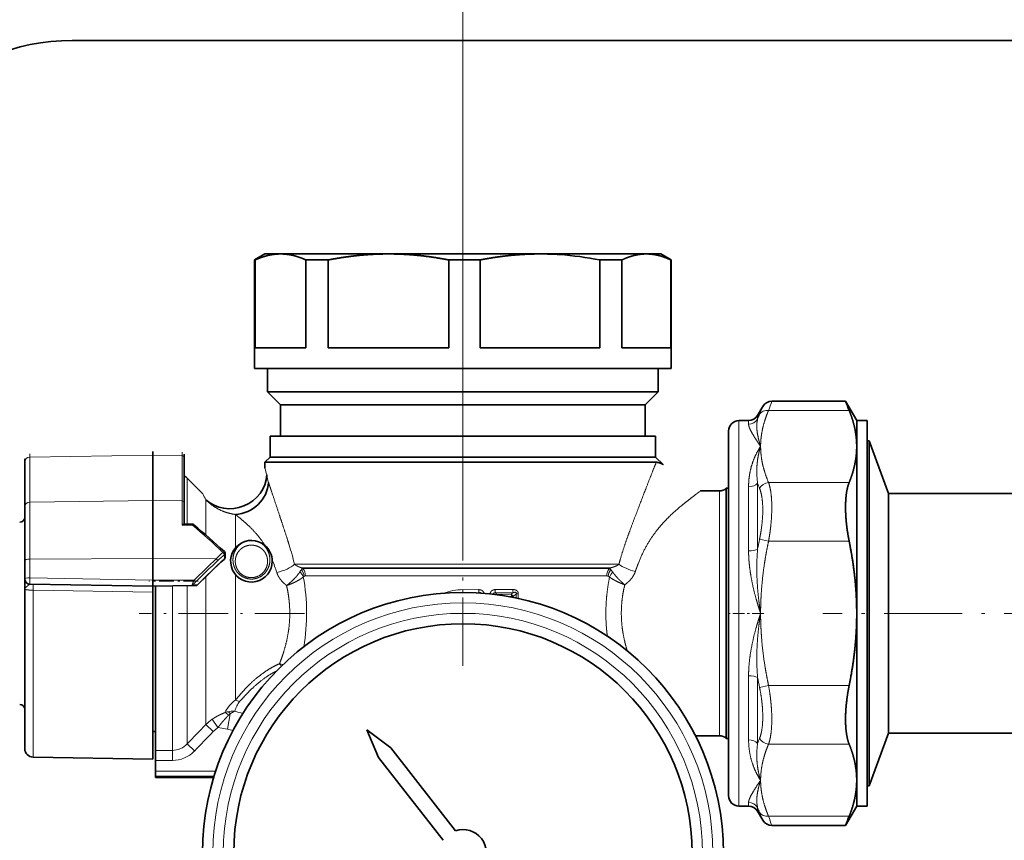
# Model space of a CAD drawing. Extents: x 0 to 422, y 0 to 297.
# Drawn here: x 69 to 116, y 218 to 258 of the extents above; entities that cross this region are included whole.
import ezdxf
from ezdxf.enums import TextEntityAlignment as Align

# ---------------------------------------------------------------- set-up
doc = ezdxf.new("R2010")
doc.units = 0
doc.linetypes.add('DASHDOT', pattern=[18.5, 12, -3, 0.5, -3])
doc.layers.get('0').update_dxf_attribs({"lineweight": 13})
doc.styles.get("Standard").update_dxf_attribs({"font": 'isocp.shx'})
doc.dimstyles.get("Standard").update_dxf_attribs({"dimtxt": 2.5, "dimasz": 2.5, "dimexe": 1.25, "dimexo": 0.625, "dimtad": 1, "dimcen": 2.5, "dimadec": 0, "dimazin": 0, "dimtfac": 1, "dimtmove": 0, "dimatfit": 0, "dimfxl": 1, "dimarcsym": 0})

# ---------------------------------------------------------------- blocks, each defined once
blk = doc.blocks.new('*D37')
at = {"color": 7, "lineweight": 13}
for p, q in [((90.459451, 237.793926), (90.459451, 263.670071)), ((152.959451, 234.133404), (152.959451, 263.670071)), ((92.949938, 262.670071), (150.468965, 262.670071))]:
    blk.add_line(p, q, dxfattribs=at)
for points in [[(92.949938, 262.887959), (90.459451, 262.670071), (92.949938, 262.452183)], [(150.468965, 262.452183), (152.959451, 262.670071), (150.468965, 262.887959)]]:
    blk.add_lwpolyline(points, close=True, dxfattribs=at)
for points in [[(92.949938, 262.887959), (90.459451, 262.670071), (92.949938, 262.887959), (92.949938, 262.452183)], [(150.468965, 262.452183), (152.959451, 262.670071), (150.468965, 262.452183), (150.468965, 262.887959)]]:
    blk.add_solid(points, dxfattribs=at)
at = {"color": 7, "lineweight": 13, "width": 0.6}
blk.add_text('125', height=3, dxfattribs=at).set_placement((119.217376, 263.670071), (124.201528, 263.670071), align=Align.FIT)
blk = doc.blocks.new('*D39')
at = {"color": 7, "lineweight": 13}
for p, q in [((43.460382, 178.758339), (43.460382, 263.670071)), ((90.459451, 234.133404), (90.459451, 263.670071)), ((45.950868, 262.670071), (87.968964, 262.670071))]:
    blk.add_line(p, q, dxfattribs=at)
for points in [[(45.950868, 262.887959), (43.460382, 262.670071), (45.950868, 262.452183)], [(87.968964, 262.452183), (90.459451, 262.670071), (87.968964, 262.887959)]]:
    blk.add_lwpolyline(points, close=True, dxfattribs=at)
for points in [[(45.950868, 262.887959), (43.460382, 262.670071), (45.950868, 262.887959), (45.950868, 262.452183)], [(87.968964, 262.452183), (90.459451, 262.670071), (87.968964, 262.452183), (87.968964, 262.887959)]]:
    blk.add_solid(points, dxfattribs=at)
at = {"color": 7, "lineweight": 13, "width": 0.6}
blk.add_text('94', height=3, dxfattribs=at).set_placement((65.323534, 263.670071), (68.5963, 263.670071), align=Align.FIT)
blk = doc.blocks.new('BLOCK38')
at = {"color": 7, "lineweight": 35}
for p, q in [((-37.838, 229.958), (162.162, 229.958)), ((-19.338, 209.458), (-20.338, 208.881)), ((-20.27, 208.881), (-20.338, 208.881)), ((-20.338, 198.458), (-20.338, 208.881)), ((-20.27, 208.881), (-20.27, 200.458)), ((-17.837, 209.458), (-19.338, 209.458)), ((-7.478, 209.458), (-17.837, 209.458)), ((-13.266, 208.881), (-15.405, 208.881)), ((-15.405, 208.881), (-15.405, 200.458)), ((-13.266, 208.881), (-13.266, 200.458)), ((7.063, 209.458), (-7.478, 209.458)), ((1.312, 208.881), (-1.691, 208.881)), ((-1.691, 208.881), (-1.691, 200.458)), ((1.312, 208.881), (1.312, 200.458)), ((8.895, 209.458), (7.063, 209.458)), ((17.269, 209.458), (8.895, 209.458)), ((14.922, 208.881), (12.815, 208.881)), ((12.815, 208.881), (12.815, 200.458)), ((14.922, 208.881), (14.922, 200.458)), ((18.662, 209.458), (17.269, 209.458)), ((18.662, 209.458), (19.662, 208.881)), ((19.662, 208.881), (19.616, 208.881)), ((19.616, 208.881), (19.616, 200.458)), ((19.662, 198.458), (19.662, 208.881)), ((-15.405, 200.458), (-20.27, 200.458)), ((-1.691, 200.458), (-13.266, 200.458)), ((9.381, 200.458), (1.312, 200.458)), ((12.815, 200.458), (9.381, 200.458)), ((19.616, 200.458), (14.922, 200.458)), ((9.381, 198.458), (-20.338, 198.458)), ((-19.088, 196.208), (-19.088, 198.458)), ((19.662, 198.458), (9.381, 198.458)), ((18.412, 196.208), (18.412, 198.458)), ((8.773, 196.208), (-19.088, 196.208)), ((-17.838, 194.958), (-19.088, 196.208)), ((18.412, 196.208), (8.773, 196.208)), ((17.162, 194.958), (18.412, 196.208)), ((8.166, 194.958), (-17.838, 194.958)), ((-17.838, 191.958), (-17.838, 194.958)), ((17.162, 194.958), (8.166, 194.958)), ((17.162, 191.958), (17.162, 194.958)), ((27.951, 193.958), (28.445, 194.815)), ((36.39, 195.315), (29.311, 195.315)), ((37.462, 193.458), (36.39, 195.315)), ((27.085, 193.458), (26.162, 193.458)), ((37.462, 190.98), (37.462, 193.458)), ((37.462, 193.458), (38.462, 193.458)), ((38.462, 175.395), (38.462, 193.458)), ((8.652, 191.958), (-18.838, 191.958)), ((-18.838, 189.958), (-18.838, 191.958)), ((18.162, 191.958), (8.652, 191.958)), ((18.162, 189.958), (18.162, 191.958)), ((25.162, 192.458), (25.162, 189.903)), ((37.462, 175.395), (37.462, 190.98)), ((38.662, 191.508), (38.462, 191.508)), ((38.662, 191.508), (38.662, 181.027)), ((40.5, 186.458), (38.662, 191.508)), ((-30.092, 190.486), (-30.092, 190.154)), ((-30.092, 190.154), (-30.092, 185.788)), ((-27.092, 190.237), (-27.092, 189.912)), ((-42.392, 189.78), (-42.392, 189.468)), ((-42.392, 189.468), (-42.392, 185.225)), ((-27.092, 189.912), (-27.092, 185.589)), ((-18.838, 189.958), (-19.338, 189.458)), ((-17.012, 189.458), (-19.338, 189.458)), ((-19.338, 188.908), (-19.338, 189.458)), ((8.652, 189.958), (-18.838, 189.958)), ((-18.838, 189.958), (15.897, 189.958)), ((-17.012, 189.458), (16.336, 189.458)), ((18.162, 189.958), (8.652, 189.958)), ((15.897, 189.958), (18.162, 189.958)), ((18.222, 189.458), (16.336, 189.458)), ((18.162, 189.958), (18.88, 189.241)), ((25.162, 189.903), (25.162, 157.458)), ((-25.313, 186.433), (-26.802, 187.922)), ((24.285, 186.708), (22.462, 186.708)), ((24.946, 185.489), (24.946, 186.958)), ((24.946, 186.958), (25.162, 186.958)), ((40.5, 186.458), (40.5, 179.176)), ((56.662, 186.458), (40.5, 186.458)), ((-30.092, 185.788), (-30.092, 180.237)), ((-27.092, 185.589), (-27.092, 183.51)), ((24.946, 185.489), (24.946, 164.427)), ((-42.392, 185.225), (-42.392, 180)), ((-26.327, 183.514), (-27.099, 183.514)), ((-23.175, 180.32), (-23.175, 180.736)), ((38.662, 181.027), (38.662, 158.408)), ((-42.392, 180), (-42.392, 178.262)), ((-30.092, 180.237), (-30.092, 178.158)), ((40.5, 179.176), (40.5, 163.458)), ((-42.392, 178.262), (-42.392, 177.28)), ((-30.092, 177.556), (-41.901, 177.762)), ((-30.092, 178.157), (-30.092, 177.556)), ((-42.392, 165.765), (-42.392, 177.28)), ((-26.308, 177.622), (-30.092, 177.556)), ((-30.092, 177.556), (-30.092, 176.984)), ((-30.092, 176.984), (-30.092, 174.956)), ((-29.838, 177.56), (-29.838, 163.067)), ((-25.946, 177.629), (-26.308, 177.622)), ((-30.092, 174.956), (-30.092, 168.244)), ((37.459, 175.395), (37.462, 174.958)), ((37.462, 174.958), (37.462, 175.395)), ((37.462, 158.937), (37.462, 174.958)), ((38.462, 156.458), (38.462, 175.395)), ((-30.092, 168.244), (-30.092, 165.057)), ((-42.392, 165.765), (-42.392, 161.959)), ((-30.092, 165.057), (-30.092, 162.671)), ((-29.838, 163.608), (-30.092, 163.608)), ((-9.564, 163.785), (-8.434, 161.117)), ((-9.564, 163.785), (-7.251, 162.04)), ((24.946, 162.958), (24.946, 164.427)), ((-30.092, 162.671), (-30.092, 160.958)), ((-29.838, 163.067), (-29.838, 161.806)), ((22.012, 163.208), (21.988, 163.208)), ((24.285, 163.208), (22.012, 163.208)), ((24.946, 162.958), (25.162, 162.958)), ((40.5, 163.458), (38.662, 158.408)), ((56.662, 163.458), (40.5, 163.458)), ((-29.838, 161.806), (-29.838, 160.836)), ((-7.251, 162.04), (-1.051, 154.092)), ((-41.606, 161.159), (-30.092, 160.958)), ((-29.838, 159.814), (-29.838, 160.836)), ((-8.434, 161.117), (-2.234, 153.17)), ((-29.838, 159.814), (-29.838, 159.314)), ((-29.838, 159.21), (-29.838, 159.314)), ((-24.263, 159.209), (-29.838, 159.209)), ((37.462, 156.458), (37.462, 158.937)), ((38.662, 158.408), (38.462, 158.408)), ((27.085, 156.458), (26.162, 156.458)), ((27.951, 155.958), (28.445, 155.102)), ((37.462, 156.458), (36.39, 154.602)), ((37.462, 156.458), (38.462, 156.458)), ((36.39, 154.602), (29.311, 154.602))]:
    blk.add_line(p, q, dxfattribs=at)
at = {"color": 7, "lineweight": 13}
for p, q in [((28.445, 194.815), (28.136, 194.072)), ((27.951, 193.958), (27.951, 193.604)), ((36.738, 194.444), (29.002, 194.444)), ((26.162, 193.458), (26.162, 190.757)), ((27.085, 193.458), (27.085, 193.114)), ((28.176, 190.771), (28.239, 190.98)), ((28.242, 190.773), (28.239, 190.98)), ((-41.901, 190.28), (-41.901, 189.954)), ((-41.901, 189.954), (-30.092, 190.154)), ((-27.289, 190.107), (-30.092, 190.154)), ((-27.289, 190.437), (-27.289, 190.107)), ((-27.289, 190.107), (-27.289, 185.749)), ((26.162, 190.757), (26.162, 156.458)), ((28.096, 190.757), (28.109, 190.779)), ((28.169, 190.748), (28.176, 190.771)), ((-41.901, 189.954), (-41.901, 185.623)), ((-26.802, 187.922), (-26.802, 183.514)), ((27.951, 187.442), (27.951, 181.12)), ((36.738, 187.516), (29.002, 187.516)), ((24.285, 186.708), (24.285, 164.647)), ((27.085, 187.114), (27.085, 180.958)), ((-41.901, 185.623), (-30.092, 185.788)), ((-41.901, 185.623), (-41.901, 180.168)), ((-27.289, 185.749), (-30.092, 185.788)), ((-27.289, 185.749), (-27.289, 183.416)), ((-25.01, 185.867), (-25.01, 182.476)), ((-22.181, 184.451), (-22.181, 181.231)), ((-26.287, 183.426), (-27.289, 183.416)), ((-26.29, 183.498), (-27.18, 183.486)), ((-26.287, 183.426), (-26.29, 183.498)), ((29.002, 181.886), (28.136, 182.071)), ((36.738, 181.886), (29.002, 181.886)), ((-23.234, 180.188), (-23.234, 180.605)), ((-41.901, 180.168), (-30.092, 180.237)), ((-41.901, 180.168), (-41.901, 178.372)), ((-24.021, 180.202), (-30.092, 180.237)), ((14.641, 179.665), (-16.502, 179.665)), ((-22.181, 178.686), (-22.181, 166.614)), ((13.781, 179.312), (-15.776, 179.312)), ((-15.776, 179.312), (-15.693, 179.251)), ((13.691, 179.251), (-15.693, 179.251)), ((13.781, 179.312), (13.691, 179.251)), ((-30.092, 178.157), (-41.901, 178.372)), ((-26.132, 178.144), (-30.092, 178.158)), ((-25.808, 177.697), (-26.17, 177.691)), ((-25.01, 178.479), (-25.01, 165.154)), ((13.472, 178.544), (-15.454, 178.544)), ((-41.606, 165.199), (-41.606, 177.177)), ((-30.092, 176.984), (-41.606, 177.177)), ((-28.216, 177.589), (-28.216, 163.067)), ((-26.802, 177.613), (-26.802, 163.581)), ((1.173, 177.232), (-0.338, 177.23)), ((-0.338, 176.958), (-0.338, 177.23)), ((1.185, 176.926), (0.944, 176.925)), ((1.185, 176.926), (1.171, 176.913)), ((4.441, 177.244), (2.76, 177.236)), ((4.477, 176.945), (2.785, 176.932)), ((2.785, 176.932), (2.902, 176.798)), ((4.293, 176.798), (2.902, 176.798)), ((2.902, 176.798), (2.91, 176.747)), ((4.477, 176.945), (4.293, 176.798)), ((4.788, 176.825), (4.474, 176.573)), ((4.788, 176.825), (4.788, 176.427)), ((4.788, 176.825), (4.979, 176.825)), ((4.979, 176.825), (4.979, 176.386)), ((4.318, 176.573), (4.036, 176.573)), ((4.318, 176.573), (4.318, 176.521)), ((4.318, 176.573), (4.474, 176.573)), ((4.474, 176.573), (4.474, 176.491)), ((27.085, 168.958), (27.085, 162.803)), ((27.951, 168.796), (27.951, 162.474)), ((29.002, 168.03), (28.136, 167.846)), ((36.738, 168.03), (29.002, 168.03)), ((-41.606, 165.199), (-41.606, 161.159)), ((-25.01, 165.154), (-25.01, 164.283)), ((-23.851, 163.995), (-24.408, 164.787)), ((-22.93, 163.833), (-22.667, 165.322)), ((24.285, 164.647), (24.285, 163.208)), ((-26.802, 162.426), (-26.802, 163.581)), ((-24.302, 163.607), (-25.01, 164.283)), ((-23.851, 163.995), (-22.93, 163.833)), ((-28.216, 161.806), (-28.216, 163.067)), ((21.988, 163.209), (22.012, 163.208)), ((21.988, 163.208), (22.012, 163.208)), ((-29.838, 161.806), (-28.216, 161.806)), ((-28.216, 160.836), (-28.216, 161.806)), ((-26.095, 161.743), (-26.802, 162.426)), ((36.738, 162.401), (29.002, 162.401)), ((-29.838, 160.836), (-28.216, 160.836)), ((-24.072, 159.814), (-29.838, 159.814)), ((-24.231, 159.314), (-29.838, 159.314)), ((-24.263, 159.21), (-29.838, 159.21)), ((27.085, 156.803), (27.085, 156.458)), ((27.951, 156.312), (27.951, 155.958)), ((28.136, 155.844), (28.445, 155.102)), ((36.738, 155.473), (29.002, 155.473))]:
    blk.add_line(p, q, dxfattribs=at)
at = {"color": 7, "lineweight": 35}
for radius in [25, 22]:
    blk.add_circle((-0.338, 151.958), radius, dxfattribs=at)
at = {"color": 7, "lineweight": 13}
for radius in [24, 23]:
    blk.add_circle((-0.338, 151.958), radius, dxfattribs=at)
at = {"color": 7, "lineweight": 35}
for centre, radius, start, end in [((-37.838, 209.958), 20, 90, 180), ((7.06, 181.344), 28.114, 86.14892, 89.99322), ((6.821, 178.642), 30.827, 78.78845, 86.04339), ((29.311, 194.315), 1, 89.99999, 149.99997), ((121.056, 228.582), 90.967, 201.45084, 202.04137), ((27.085, 194.458), 1, 270, 330), ((26.162, 192.458), 1, 90, 180), ((-28.216, 186.508), 2, 45, 55.80528), ((24.285, 187.708), 1, 270, 311.40962), ((-42.892, 184.2), 0.5, 271, 0), ((-26.984, 183.06), 0.468, 114.75445, 130.58945), ((-27.031, 183.208), 0.314, 102.47424, 118.16323), ((-26.332, 183.219), 0.295, 66.14815, 89.00388), ((-26.291, 183.303), 0.202, 50.29608, 67.16878), ((-72.434, 128.029), 72.205, 47.05322, 50.1454), ((-20.638, 179.958), 2, 50.29266, 360), ((-20.638, 179.958), 2, 360, 50.29268), ((-23.375, 180.736), 0.2, 360, 47.11694), ((45.65, 106.428), 100.916, 133.04963, 135.0794), ((-23.375, 180.32), 0.2, 313.03798, 0), ((-25.949, 177.828), 0.2, 271.00023, 315.07265), ((-42.892, 165.717), 0.5, 0, 88.99999), ((24.285, 162.208), 1, 48.59038, 90), ((-41.592, 161.959), 0.8, 180, 269), ((26.162, 157.458), 1, 180, 270), ((27.085, 155.458), 1, 30, 90), ((29.311, 155.602), 1, 210.00002, 270.00001), ((120.996, 121.359), 90.902, 157.95829, 158.54924), ((-0.338, 151.958), 2.25, 327.42755, 468.4851)]:
    blk.add_arc(centre, radius, start, end, dxfattribs=at)
at = {"color": 7, "lineweight": 13}
for centre, radius, start, end in [((-69.116, 229.727), 104.27, 340.22134, 340.72906), ((38.632, 189.639), 11.393, 157.09749, 159.62979), ((33.587, 187.369), 6.452, 145.97656, 148.09781), ((-40.984, 183.272), 22.368, 12.82827, 14.59357), ((-13.977, 189.118), 5.272, 189.6025, 197.60653), ((39.432, 191.587), 12.206, 199.85204, 202.27684), ((0.954, 200.127), 29.623, 207.53492, 208.77784), ((-26.337, 183.443), 0.0721, 50.09648, 82.28846), ((-73.039, 128.341), 72.25, 46.57286, 49.67741), ((-43.985, 173.006), 28.279, 13.61986, 17.48549), ((67.609, 173.864), 40.317, 168.25583, 169.63147), ((30.946, 122.502), 79.69, 132.96908, 133.61027), ((30.134, 122.324), 79.024, 132.48078, 133.12225), ((51.29, 100.833), 109.413, 133.49731, 135.0413), ((50.389, 100.71), 108.645, 133.12697, 134.67218), ((45.772, 106.315), 101.089, 133.04886, 135.07918), ((-23.253, 180.186), 0.0193, 318.12451, 6.67005), ((-32.321, 174.443), 14.799, 17.44945, 22.43523), ((-16.87, 178.028), 1.278, 19.19722, 45.99158), ((-13.681, 177.446), 2.747, 141.78977, 146.88644), ((-17.455, 179.863), 1.767, 336.03018, 341.81113), ((-15.409, 178.705), 0.616, 117.52472, 134.36358), ((-16.788, 178.353), 1.235, 7.82638, 39.88575), ((14.899, 178.363), 1.319, 143.01104, 172.84821), ((13.385, 178.582), 0.736, 51.30538, 65.41092), ((15.066, 177.884), 1.439, 134.84871, 157.36813), ((16.353, 180.295), 2.754, 200.90973, 204.41561), ((12.229, 177.631), 2.223, 34.95979, 43.34832), ((-25.818, 177.692), 0.0112, 338.58826, 29.65673), ((-34.091, 174.959), 18.753, 350.13997, 10.71997), ((-15.443, 178.252), 0.296, 114.2192, 138.56889), ((-15.456, 178.275), 0.269, 89.543, 113.59236), ((13.475, 178.152), 0.392, 73.06711, 90.39495), ((13.486, 178.188), 0.355, 44.73996, 73.04453), ((-0.337, 171.916), 5.315, 90.00849, 110.69378), ((4.662, 177.211), 3.489, 179.663, 184.68885), ((4.49, 177.217), 1.729, 179.37382, 189.47416), ((3.024, 176.414), 0.403, 107.59487, 121.18194), ((4.07, 176.433), 0.428, 19.16852, 58.64441), ((5.595, 177.228), 1.153, 179.20887, 194.21773), ((-18.989, 165.978), 4.281, 71.22687, 75.81655), ((-23.347, 166.36), 6.59, 32.23805, 34.87376), ((67.611, 176.053), 40.318, 190.36848, 191.74419), ((-20.96, 164.711), 2.262, 122.67817, 140.41773), ((-22.66, 164.308), 2.355, 67.96671, 78.25817), ((-20.545, 165.425), 1.63, 139.12278, 156.75715), ((-22.404, 163.139), 2.42, 102.25635, 109.21573), ((-19.249, 163.27), 4.5, 140.16184, 151.40414), ((-22.403, 163.138), 2.421, 85.99634, 102.28291), ((-23.223, 164.822), 0.747, 41.96706, 65.87708), ((-21.691, 164.015), 1.631, 109.44862, 126.74346), ((-18.459, 164.455), 3.931, 155.77072, 163.78874), ((-23.878, 158.453), 7.288, 70.63841, 76.96081), ((-22.137, 161.467), 4.023, 124.37789, 135.57056), ((-21.36, 163.747), 2.047, 129.67758, 135.88849), ((-408.731, 533.018), 532.173, 315.86313, 316.14099), ((-350.451, 475.431), 451.228, 315.95781, 316.28622), ((-22.09, 161.495), 3.058, 125.16102, 136.32875), ((-23.878, 158.453), 5.463, 74.32448, 80), ((39.428, 158.331), 12.202, 157.72325, 160.14872), ((-28.226, 163.746), 1.94, 270.27189, 317.16685), ((-28.224, 163.784), 2.949, 270.15308, 316.20279), ((27.089, 155.799), 1.004, 30.77472, 90.22683), ((38.632, 160.278), 11.393, 200.37021, 202.90251), ((-69.302, 120.123), 104.467, 19.27157, 19.77833)]:
    blk.add_arc(centre, radius, start, end, dxfattribs=at)
for centre, major_axis, ratio, start_param, end_param in [((29.002, 193.578), (0.92, -0.391), 0.847107, 1.916397, 3.003677), ((27.085, 194.095), (1, 0), 0.981375, 4.712389, 5.759587), ((-27.292, 189.912), (0.2, 0), 0.97239, 0, 1.553343), ((-41.892, 189.468), (-0.5, 0), 0.97239, 4.729842, 6.283185), ((27.085, 187.771), (1, 0), 0.657051, 4.712383, 5.759579), ((29.002, 186.65), (0.92, 0.391), 0.847106, 1.225189, 2.312472), ((-41.892, 185.225), (-0.5, 0), 0.797725, 4.729842, 6.283185), ((-27.292, 185.589), (0.2, 0), 0.797725, 0, 1.553343), ((-26.29, 183.305), (-0.077, -0.184), 0.832747, 3.141719, 3.608442), ((-26.29, 183.305), (-0.128, -0.154), 0.424085, 3.141593, 4.216888), ((-23.375, 180.736), (-0.136, -0.147), 0.262187, 3.141631, 4.412557), ((-23.375, 180.736), (0.135, -0.148), 0.285011, 0.279884, 1.847879), ((-23.375, 180.736), (0.2, 0), 0.927241, 5.497787, 6.283185), ((27.085, 181.283), (1, 0), 0.324326, 4.712389, 5.759587), ((-41.892, 180), (-0.5, 0), 0.335161, 4.729842, 6.283185), ((-24.024, 180.135), (0.137, -0.146), 0.248621, 0.276895, 1.805622), ((-23.375, 180.32), (0.2, 0), 0.927241, 5.497787, 6.283185), ((-18.203, 179.665), (1.934, 0.51), 0.381222, 4.612279, 5.678422), ((16.218, 179.665), (1.924, -0.547), 0.330737, 3.851662, 4.806148), ((-16.271, 178.544), (0, 1), 0.81709, 4.712389, 5.497785), ((14.219, 178.544), (0, 1), 0.74651, 0.785621, 1.570796), ((-41.892, 178.262), (-0.5, 0), 0.219611, 4.729842, 6.283185), ((-26.311, 177.822), (0.004, -0.2), 0.934526, 6.282757, 7.122225), ((-25.957, 177.921), (0.226, 0.226), 0.194274, 1.541172, 3.340089), ((-26.136, 178.103), (0.141, -0.142), 0.15643, 0.271407, 1.703217), ((-25.949, 177.828), (0.004, -0.2), 0.934526, 6.282759, 7.122227), ((4.244, 176.573), (0.001, -0.3), 0.246348, 1.570247, 2.41647), ((27.085, 168.634), (1, 0), 0.324324, 0.523601, 1.570798), ((-22.946, 164.514), (0.442, -0.897), 0.468678, 2.139785, 2.762139), ((27.085, 162.146), (1, 0), 0.65705, 0.523599, 1.570796), ((29.002, 163.267), (0.92, -0.391), 0.847105, 3.970712, 5.05799), ((29.002, 156.339), (0.92, 0.391), 0.847107, 3.279499, 4.366782)]:
    blk.add_ellipse(centre, major_axis=major_axis, ratio=ratio, start_param=start_param, end_param=end_param, dxfattribs=at)
at = {"color": 7, "lineweight": 35}
for centre, major_axis, ratio, start_param, end_param in [((-22.58, 188.239), (3.221, 1.194), 0.934847, 3.585828, 5.905845), ((-22.181, 187.523), (2.805, 1.614), 0.934139, 4.219312, 5.731237), ((-41.892, 178.262), (0.5, 0), 1, 3.141593, 4.694936)]:
    blk.add_ellipse(centre, major_axis=major_axis, ratio=ratio, start_param=start_param, end_param=end_param, dxfattribs=at)
for points, knots in [([(-20.27, 208.881), (-19.905, 209.05), (-19.54, 209.19), (-19.177, 209.299), (-18.691, 209.402), (-18.205, 209.447), (-18.083, 209.455), (-17.96, 209.458), (-17.837, 209.458)], [0, 0, 0, 0, 0, 0, 6.663407, 6.663407, 6.663407, 8.920957, 8.920957, 8.920957, 8.920957, 8.920957, 8.920957]), ([(-17.837, 209.458), (-17.486, 209.458), (-17.135, 209.427), (-16.783, 209.366), (-16.297, 209.239), (-15.809, 209.056), (-15.674, 209.002), (-15.539, 208.943), (-15.405, 208.881)], [8.920957, 8.920957, 8.920957, 8.920957, 8.920957, 8.920957, 15.380387, 15.380387, 15.380387, 17.841633, 17.841633, 17.841633, 17.841633, 17.841633, 17.841633]), ([(-13.266, 208.881), (-12.397, 209.05), (-11.53, 209.19), (-10.665, 209.299), (-9.509, 209.402), (-8.354, 209.447), (-8.062, 209.455), (-7.77, 209.458), (-7.478, 209.458)], [0, 0, 0, 0, 0, 0, 6.663407, 6.663407, 6.663407, 8.920957, 8.920957, 8.920957, 8.920957, 8.920957, 8.920957]), ([(-7.478, 209.458), (-6.643, 209.458), (-5.807, 209.427), (-4.971, 209.366), (-3.814, 209.239), (-2.653, 209.056), (-2.333, 209.002), (-2.012, 208.943), (-1.691, 208.881)], [8.920957, 8.920957, 8.920957, 8.920957, 8.920957, 8.920957, 15.380387, 15.380387, 15.380387, 17.841633, 17.841633, 17.841633, 17.841633, 17.841633, 17.841633]), ([(1.312, 208.881), (2.175, 209.05), (3.037, 209.19), (3.897, 209.299), (5.045, 209.402), (6.193, 209.447), (6.483, 209.455), (6.773, 209.458), (7.063, 209.458)], [0, 0, 0, 0, 0, 0, 6.663407, 6.663407, 6.663407, 8.920983, 8.920983, 8.920983, 8.920983, 8.920983, 8.920983]), ([(14.922, 208.881), (15.275, 209.05), (15.626, 209.19), (15.977, 209.299), (16.446, 209.402), (16.914, 209.447), (17.032, 209.455), (17.151, 209.458), (17.269, 209.458)], [0, 0, 0, 0, 0, 0, 6.663407, 6.663407, 6.663407, 8.920957, 8.920957, 8.920957, 8.920957, 8.920957, 8.920957]), ([(17.269, 209.458), (17.608, 209.458), (17.947, 209.427), (18.286, 209.366), (18.755, 209.239), (19.226, 209.056), (19.356, 209.002), (19.486, 208.943), (19.616, 208.881)], [8.920957, 8.920957, 8.920957, 8.920957, 8.920957, 8.920957, 15.380387, 15.380387, 15.380387, 17.841633, 17.841633, 17.841633, 17.841633, 17.841633, 17.841633]), ([(36.738, 194.444), (36.965, 193.882), (37.15, 193.325), (37.291, 192.772), (37.408, 192.083), (37.453, 191.396), (37.459, 191.257), (37.462, 191.118), (37.462, 190.98)], [0, 0, 0, 0, 0, 0, 8.456353, 8.456353, 8.456353, 10.596363, 10.596363, 10.596363, 10.596363, 10.596363, 10.596363]), ([(37.462, 190.98), (37.462, 190.564), (37.435, 190.149), (37.381, 189.733), (37.248, 189.042), (37.044, 188.346), (36.952, 188.07), (36.85, 187.794), (36.738, 187.516)], [10.596363, 10.596363, 10.596363, 10.596363, 10.596363, 10.596363, 17.007058, 17.007058, 17.007058, 21.192201, 21.192201, 21.192201, 21.192201, 21.192201, 21.192201]), ([(18.222, 189.458), (18.332, 189.458), (18.444, 189.437), (18.554, 189.401), (18.688, 189.342), (18.786, 189.293), (18.807, 189.281), (18.826, 189.271), (18.842, 189.262), (18.879, 189.241), (18.879, 189.241), (18.88, 189.241)], [0, 0, 0, 0, 0, 0, 4.695022, 4.695022, 4.695022, 6.250497, 6.250497, 6.250497, 6.294945, 6.294945, 6.294945, 6.294945, 6.294945, 6.294945]), ([(36.738, 181.886), (36.578, 182.677), (36.46, 183.478), (36.389, 184.274), (36.356, 185.5), (36.471, 186.551), (36.537, 186.917), (36.626, 187.241), (36.738, 187.516)], [0, 0, 0, 0, 0, 0, 7.189905, 7.189905, 7.189905, 11.588218, 11.588218, 11.588218, 11.588218, 11.588218, 11.588218]), ([(37.459, 175.395), (37.444, 176.499), (37.381, 177.604), (37.271, 178.714), (37.089, 180.016), (36.847, 181.329), (36.812, 181.515), (36.775, 181.7), (36.738, 181.886)], [0, 0, 0, 0, 0, 0, 8.520797, 8.520797, 8.520797, 9.922118, 9.922118, 9.922118, 9.922118, 9.922118, 9.922118]), ([(37.462, 174.958), (37.462, 173.853), (37.414, 172.747), (37.319, 171.638), (37.142, 170.251), (36.897, 168.852), (36.846, 168.578), (36.793, 168.304), (36.738, 168.03)], [0.673926, 0.673926, 0.673926, 0.673926, 0.673926, 0.673926, 9.204367, 9.204367, 9.204367, 11.269447, 11.269447, 11.269447, 11.269447, 11.269447, 11.269447]), ([(36.738, 162.401), (36.538, 162.894), (36.41, 163.545), (36.358, 164.316), (36.378, 165.53), (36.525, 166.805), (36.584, 167.215), (36.655, 167.624), (36.738, 168.03)], [0, 0, 0, 0, 0, 0, 7.890001, 7.890001, 7.890001, 11.583963, 11.583963, 11.583963, 11.583963, 11.583963, 11.583963]), ([(36.738, 162.401), (36.965, 161.839), (37.15, 161.282), (37.291, 160.729), (37.408, 160.04), (37.453, 159.353), (37.459, 159.214), (37.462, 159.075), (37.462, 158.937)], [0, 0, 0, 0, 0, 0, 8.45635, 8.45635, 8.45635, 10.59636, 10.59636, 10.59636, 10.59636, 10.59636, 10.59636]), ([(37.462, 158.937), (37.462, 158.521), (37.435, 158.106), (37.381, 157.69), (37.248, 156.999), (37.044, 156.303), (36.952, 156.027), (36.85, 155.751), (36.738, 155.473)], [10.59636, 10.59636, 10.59636, 10.59636, 10.59636, 10.59636, 17.007055, 17.007055, 17.007055, 21.192201, 21.192201, 21.192201, 21.192201, 21.192201, 21.192201])]:
    blk.add_open_spline(points, degree=5, knots=knots, dxfattribs=at)
at = {"color": 7, "lineweight": 13}
for points, knots in [([(29.002, 194.444), (28.88, 194.155), (28.768, 193.867), (28.669, 193.58), (28.457, 192.884), (28.32, 192.194), (28.266, 191.789), (28.239, 191.384), (28.239, 190.98)], [5.404864, 5.404864, 5.404864, 5.404864, 5.404864, 5.404864, 9.716952, 9.716952, 9.716952, 15.903396, 15.903396, 15.903396, 15.903396, 15.903396, 15.903396]), ([(27.085, 193.114), (27.085, 192.912), (27.193, 192.642), (27.373, 192.313), (27.633, 191.894), (27.94, 191.427), (27.976, 191.373), (28.048, 191.265), (28.121, 191.155), (28.16, 191.098), (28.198, 191.041), (28.237, 190.983), (28.238, 190.982), (28.239, 190.981), (28.239, 190.98)], [0, 0, 0, 0, 0, 0, 9.036177, 9.036177, 9.036177, 10.188386, 10.188386, 10.188386, 11.340166, 11.340166, 11.340166, 11.360669, 11.360669, 11.360669, 11.360669, 11.360669, 11.360669]), ([(27.951, 193.604), (27.872, 193.303), (27.847, 192.973), (27.864, 192.619), (27.932, 192.139), (28.052, 191.63), (28.082, 191.515), (28.13, 191.34), (28.183, 191.161), (28.201, 191.101), (28.22, 191.041), (28.239, 190.98)], [0, 0, 0, 0, 0, 0, 7.954915, 7.954915, 7.954915, 10.248941, 10.248941, 10.248941, 11.409911, 11.409911, 11.409911, 11.409911, 11.409911, 11.409911]), ([(27.085, 187.114), (27.085, 187.824), (27.172, 188.492), (27.325, 189.106), (27.58, 189.802), (27.897, 190.416), (27.961, 190.533), (28.027, 190.647), (28.096, 190.757)], [0, 0, 0, 0, 0, 0, 8.814933, 8.814933, 8.814933, 10.951501, 10.951501, 10.951501, 10.951501, 10.951501, 10.951501]), ([(18.222, 189.458), (17.899, 188.672), (17.481, 187.62), (17.053, 186.481), (16.329, 184.616), (15.589, 182.65), (15.31, 181.887), (15.027, 181.046), (14.78, 180.179), (14.763, 180.12), (14.73, 180.003), (14.699, 179.886), (14.683, 179.827), (14.666, 179.76), (14.649, 179.694), (14.646, 179.685), (14.644, 179.675), (14.641, 179.665)], [0, 0, 0, 0, 0, 0, 13.838635, 13.838635, 13.838635, 22.260109, 22.260109, 22.260109, 22.869037, 22.869037, 22.869037, 23.477965, 23.477965, 23.477965, 23.584402, 23.584402, 23.584402, 23.584402, 23.584402, 23.584402]), ([(-19.002, 187.523), (-18.884, 187.184), (-18.748, 186.79), (-18.603, 186.359), (-18.26, 185.324), (-17.892, 184.206), (-17.675, 183.549), (-17.41, 182.755), (-17.148, 181.937), (-17.102, 181.793), (-17.057, 181.649), (-17.012, 181.503)], [0, 0, 0, 0, 0, 0, 5.778849, 5.778849, 5.778849, 13.265451, 13.265451, 13.265451, 14.850171, 14.850171, 14.850171, 14.850171, 14.850171, 14.850171]), ([(29.002, 187.516), (29.182, 187.017), (29.295, 186.361), (29.339, 185.591), (29.321, 184.383), (29.192, 183.116), (29.139, 182.705), (29.076, 182.294), (29.002, 181.886)], [0, 0, 0, 0, 0, 0, 7.334329, 7.334329, 7.334329, 10.814422, 10.814422, 10.814422, 10.814422, 10.814422, 10.814422]), ([(22.462, 186.708), (22.455, 186.703), (22.448, 186.698), (22.249, 186.548), (22.155, 186.477), (22.039, 186.39), (21.915, 186.295), (21.428, 185.923), (20.797, 185.428), (20.308, 185.029), (19.121, 183.976), (18.001, 182.666), (17.421, 181.804), (16.891, 180.766), (16.46, 179.658), (16.428, 179.573), (16.38, 179.446), (16.334, 179.317), (16.319, 179.274), (16.289, 179.191), (16.261, 179.11), (16.243, 179.056), (16.23, 179.018), (16.218, 178.981)], [0, 0, 0, 0, 0, 0, 0.281196, 0.281196, 0.281196, 3.700552, 3.700552, 3.700552, 12.353025, 12.353025, 12.353025, 24.569885, 24.569885, 24.569885, 25.579725, 25.579725, 25.579725, 26.084666, 26.084666, 26.084666, 26.553919, 26.553919, 26.553919, 26.553919, 26.553919, 26.553919]), ([(28.136, 186.96), (28.313, 186.528), (28.427, 185.962), (28.474, 185.293), (28.457, 184.239), (28.325, 183.13), (28.272, 182.776), (28.209, 182.422), (28.136, 182.071)], [0, 0, 0, 0, 0, 0, 7.134145, 7.134145, 7.134145, 10.446249, 10.446249, 10.446249, 10.446249, 10.446249, 10.446249]), ([(-25.01, 185.867), (-24.865, 185.715), (-24.712, 185.572), (-24.552, 185.439), (-24.018, 185.043), (-23.433, 184.752), (-23.016, 184.604), (-22.596, 184.505), (-22.181, 184.451)], [0, 0, 0, 0, 0, 0, 1.576148, 1.576148, 1.576148, 5.098638, 5.098638, 5.098638, 5.098638, 5.098638, 5.098638]), ([(-22.181, 184.451), (-21.755, 184.116), (-21.21, 183.672), (-20.635, 183.164), (-20.038, 182.505), (-19.518, 181.743), (-19.465, 181.662), (-19.412, 181.58), (-19.36, 181.497)], [0, 0, 0, 0, 0, 0, 10.294838, 10.294838, 10.294838, 11.497669, 11.497669, 11.497669, 11.497669, 11.497669, 11.497669]), ([(-22.411, 180.062), (-22.414, 180.272), (-22.39, 180.477), (-22.339, 180.675), (-22.191, 181.054), (-21.939, 181.392), (-21.784, 181.55), (-21.493, 181.761), (-21.134, 181.893), (-21.003, 181.927), (-20.868, 181.949), (-20.732, 181.956)], [0, 0, 0, 0, 0, 0, 2.459018, 2.459018, 2.459018, 4.941817, 4.941817, 4.941817, 6.243474, 6.243474, 6.243474, 6.243474, 6.243474, 6.243474]), ([(-22.187, 180.004), (-22.181, 180.193), (-22.148, 180.377), (-22.089, 180.549), (-21.928, 180.868), (-21.68, 181.131), (-21.533, 181.248), (-21.271, 181.396), (-20.963, 181.477), (-20.853, 181.496), (-20.629, 181.515), (-20.406, 181.494), (-20.295, 181.474), (-19.985, 181.387), (-19.723, 181.235), (-19.576, 181.113), (-19.335, 180.849), (-19.181, 180.531), (-19.126, 180.364), (-19.094, 180.187), (-19.089, 180.004)], [0, 0, 0, 0, 0, 0, 2.480298, 2.480298, 2.480298, 4.955074, 4.955074, 4.955074, 6.223624, 6.223624, 6.223624, 7.50944, 7.50944, 7.50944, 10.017592, 10.017592, 10.017592, 12.412188, 12.412188, 12.412188, 12.412188, 12.412188, 12.412188]), ([(-20.544, 181.956), (-20.407, 181.949), (-20.271, 181.927), (-20.14, 181.893), (-19.778, 181.759), (-19.486, 181.545), (-19.329, 181.384), (-19.08, 181.046), (-18.935, 180.666), (-18.886, 180.471), (-18.862, 180.269), (-18.865, 180.062)], [0, 0, 0, 0, 0, 0, 1.309578, 1.309578, 1.309578, 3.81997, 3.81997, 3.81997, 6.242266, 6.242266, 6.242266, 6.242266, 6.242266, 6.242266]), ([(29.002, 181.886), (28.85, 181.17), (28.715, 180.456), (28.599, 179.746), (28.41, 178.358), (28.295, 176.979), (28.258, 176.305), (28.239, 175.632), (28.239, 174.958)], [5.405411, 5.405411, 5.405411, 5.405411, 5.405411, 5.405411, 10.756576, 10.756576, 10.756576, 15.904609, 15.904609, 15.904609, 15.904609, 15.904609, 15.904609]), ([(27.085, 180.958), (27.085, 180.1), (27.166, 179.236), (27.305, 178.381), (27.542, 177.297), (27.838, 176.234), (27.907, 176), (28.009, 175.664), (28.116, 175.331), (28.172, 175.159), (28.205, 175.059), (28.239, 174.958)], [0, 0, 0, 0, 0, 0, 8.881066, 8.881066, 8.881066, 11.414378, 11.414378, 11.414378, 12.520967, 12.520967, 12.520967, 12.520967, 12.520967, 12.520967]), ([(27.951, 181.12), (27.873, 180.252), (27.847, 179.379), (27.863, 178.509), (27.931, 177.397), (28.053, 176.294), (28.082, 176.05), (28.13, 175.685), (28.183, 175.321), (28.201, 175.2), (28.22, 175.079), (28.239, 174.958)], [0, 0, 0, 0, 0, 0, 8.901772, 8.901772, 8.901772, 11.438468, 11.438468, 11.438468, 12.702427, 12.702427, 12.702427, 12.702427, 12.702427, 12.702427]), ([(-18.865, 180.062), (-18.87, 179.752), (-18.937, 179.435), (-19.074, 179.122), (-19.432, 178.657), (-19.946, 178.368), (-20.175, 178.287), (-20.652, 178.208), (-21.127, 178.294), (-21.355, 178.379), (-21.768, 178.62), (-22.076, 178.973), (-22.197, 179.169), (-22.326, 179.47), (-22.389, 179.779), (-22.401, 179.869), (-22.409, 179.966), (-22.411, 180.062)], [0, 0, 0, 0, 0, 0, 3.633683, 3.633683, 3.633683, 6.110332, 6.110332, 6.110332, 8.595074, 8.595074, 8.595074, 11.055759, 11.055759, 11.055759, 12.182871, 12.182871, 12.182871, 12.182871, 12.182871, 12.182871]), ([(-19.089, 180.004), (-19.08, 179.732), (-19.13, 179.449), (-19.246, 179.168), (-19.625, 178.667), (-20.212, 178.394), (-20.542, 178.338), (-21.197, 178.404), (-21.731, 178.774), (-21.938, 179.02), (-22.094, 179.338), (-22.162, 179.663), (-22.169, 179.706), (-22.178, 179.77), (-22.184, 179.835), (-22.185, 179.856), (-22.187, 179.898), (-22.188, 179.941), (-22.188, 179.962), (-22.188, 179.983), (-22.187, 180.004)], [0, 0, 0, 0, 0, 0, 3.553775, 3.553775, 3.553775, 7.180961, 7.180961, 7.180961, 10.796378, 10.796378, 10.796378, 11.345402, 11.345402, 11.345402, 11.619937, 11.619937, 11.619937, 11.894473, 11.894473, 11.894473, 11.894473, 11.894473, 11.894473]), ([(-16.502, 179.665), (-16.437, 179.611), (-16.361, 179.558), (-16.276, 179.509), (-16.127, 179.434), (-15.969, 179.373), (-15.905, 179.35), (-15.84, 179.33), (-15.776, 179.312)], [0, 0, 0, 0, 0, 0, 1.621685, 1.621685, 1.621685, 2.716024, 2.716024, 2.716024, 2.716024, 2.716024, 2.716024]), ([(14.641, 179.665), (14.617, 179.647), (14.592, 179.629), (14.563, 179.61), (14.446, 179.538), (14.309, 179.473), (14.199, 179.43), (14.047, 179.38), (13.895, 179.339), (13.857, 179.33), (13.818, 179.32), (13.781, 179.312)], [0, 0, 0, 0, 0, 0, 0.573291, 0.573291, 0.573291, 2.341962, 2.341962, 2.341962, 2.93719, 2.93719, 2.93719, 2.93719, 2.93719, 2.93719]), ([(-18.203, 178.881), (-18.137, 178.672), (-18.04, 178.469), (-17.916, 178.277), (-17.714, 178.027), (-17.484, 177.809), (-17.413, 177.747), (-17.34, 177.687), (-17.265, 177.631)], [0, 0, 0, 0, 0, 0, 1.817039, 1.817039, 1.817039, 2.592763, 2.592763, 2.592763, 2.592763, 2.592763, 2.592763]), ([(-17.265, 177.631), (-17.263, 177.632), (-17.261, 177.634), (-17.259, 177.635), (-17.255, 177.637), (-17.251, 177.64), (-17.249, 177.642), (-17.244, 177.646), (-17.238, 177.651), (-17.234, 177.654), (-17.207, 177.675), (-17.179, 177.695), (-17.156, 177.714), (-16.918, 177.901), (-16.688, 178.104), (-16.494, 178.299), (-16.27, 178.551), (-16.086, 178.797), (-16.049, 178.848), (-16.015, 178.898), (-15.982, 178.947)], [0, 0, 0, 0, 0, 0, 0.020182, 0.020182, 0.020182, 0.040363, 0.040363, 0.040363, 0.080717, 0.080717, 0.080717, 0.322814, 0.322814, 0.322814, 2.567751, 2.567751, 2.567751, 3.163502, 3.163502, 3.163502, 3.163502, 3.163502, 3.163502]), ([(15.201, 177.699), (15.2, 177.7), (15.198, 177.702), (15.196, 177.703), (15.193, 177.705), (15.189, 177.708), (15.187, 177.709), (15.182, 177.714), (15.177, 177.718), (15.174, 177.721), (15.15, 177.74), (15.127, 177.76), (15.106, 177.777), (14.899, 177.952), (14.698, 178.14), (14.526, 178.317), (14.325, 178.545), (14.153, 178.765), (14.117, 178.812), (14.083, 178.859), (14.051, 178.904)], [0, 0, 0, 0, 0, 0, 0.021621, 0.021621, 0.021621, 0.043243, 0.043243, 0.043243, 0.086478, 0.086478, 0.086478, 0.345863, 0.345863, 0.345863, 2.750546, 2.750546, 2.750546, 3.409589, 3.409589, 3.409589, 3.409589, 3.409589, 3.409589]), ([(16.218, 178.981), (16.197, 178.919), (16.174, 178.857), (16.147, 178.795), (16.003, 178.494), (15.801, 178.218), (15.613, 178.021), (15.411, 177.848), (15.201, 177.699)], [0, 0, 0, 0, 0, 0, 0.546231, 0.546231, 0.546231, 2.738018, 2.738018, 2.738018, 2.738018, 2.738018, 2.738018]), ([(-41.901, 177.762), (-41.917, 177.763), (-41.936, 177.753), (-41.958, 177.735), (-42.019, 177.682), (-42.095, 177.614), (-42.139, 177.577), (-42.24, 177.496), (-42.323, 177.422), (-42.36, 177.383), (-42.385, 177.339), (-42.392, 177.295), (-42.392, 177.29), (-42.392, 177.285), (-42.392, 177.28)], [0, 0, 0, 0, 0, 0, 0.702015, 0.702015, 0.702015, 1.592346, 1.592346, 1.592346, 2.757953, 2.757953, 2.757953, 2.914823, 2.914823, 2.914823, 2.914823, 2.914823, 2.914823]), ([(-41.901, 177.762), (-41.902, 177.762), (-41.902, 177.764), (-41.903, 177.769), (-41.904, 177.784), (-41.905, 177.808), (-41.905, 177.824), (-41.907, 177.903), (-41.906, 178.001), (-41.906, 178.067), (-41.905, 178.175), (-41.903, 178.284), (-41.902, 178.313), (-41.902, 178.343), (-41.901, 178.372)], [0, 0, 0, 0, 0, 0, 0.0828208, 0.0828208, 0.0828208, 0.2045907, 0.2045907, 0.2045907, 0.6571086, 0.6571086, 0.6571086, 0.8257511, 0.8257511, 0.8257511, 0.8257511, 0.8257511, 0.8257511]), ([(-41.606, 177.757), (-41.606, 177.757), (-41.605, 177.755), (-41.605, 177.751), (-41.604, 177.737), (-41.603, 177.715), (-41.603, 177.699), (-41.601, 177.626), (-41.601, 177.533), (-41.602, 177.468), (-41.603, 177.365), (-41.605, 177.262), (-41.605, 177.233), (-41.606, 177.205), (-41.606, 177.177)], [0, 0, 0, 0, 0, 0, 0.0826535, 0.0826535, 0.0826535, 0.2020534, 0.2020534, 0.2020534, 0.6363362, 0.6363362, 0.6363362, 0.800011, 0.800011, 0.800011, 0.800011, 0.800011, 0.800011]), ([(-26.308, 177.622), (-26.316, 177.622), (-26.321, 177.626), (-26.325, 177.634), (-26.328, 177.67), (-26.313, 177.732), (-26.298, 177.78), (-26.26, 177.88), (-26.213, 177.986), (-26.187, 178.039), (-26.16, 178.092), (-26.132, 178.143)], [0, 0, 0, 0, 0, 0, 0.245215, 0.245215, 0.245215, 0.713352, 0.713352, 0.713352, 1.199466, 1.199466, 1.199466, 1.199466, 1.199466, 1.199466]), ([(-17.265, 177.631), (-17.263, 177.632), (-17.261, 177.632), (-17.258, 177.633), (-17.253, 177.634), (-17.248, 177.636), (-17.246, 177.637), (-17.239, 177.639), (-17.232, 177.641), (-17.228, 177.643), (-17.195, 177.654), (-17.162, 177.665), (-17.134, 177.675), (-16.814, 177.788), (-16.499, 177.922), (-16.225, 178.059), (-15.948, 178.226), (-15.727, 178.396), (-15.705, 178.414), (-15.684, 178.431), (-15.664, 178.448)], [0, 0, 0, 0, 0, 0, 0.020296, 0.020296, 0.020296, 0.040591, 0.040591, 0.040591, 0.081174, 0.081174, 0.081174, 0.324652, 0.324652, 0.324652, 2.859237, 2.859237, 2.859237, 3.139819, 3.139819, 3.139819, 3.139819, 3.139819, 3.139819]), ([(13.738, 178.437), (13.561, 177.557), (13.434, 176.661), (13.364, 175.751), (13.358, 174.6), (13.448, 173.452), (13.47, 173.221), (13.496, 172.991), (13.526, 172.762)], [0, 0, 0, 0, 0, 0, 8.781813, 8.781813, 8.781813, 10.990884, 10.990884, 10.990884, 10.990884, 10.990884, 10.990884]), ([(15.201, 177.699), (15.199, 177.7), (15.197, 177.7), (15.195, 177.701), (15.191, 177.702), (15.186, 177.703), (15.184, 177.704), (15.178, 177.707), (15.172, 177.709), (15.168, 177.711), (15.139, 177.721), (15.11, 177.732), (15.085, 177.741), (14.77, 177.862), (14.459, 178), (14.184, 178.142), (13.938, 178.291), (13.738, 178.437)], [0, 0, 0, 0, 0, 0, 0.021597, 0.021597, 0.021597, 0.043195, 0.043195, 0.043195, 0.086383, 0.086383, 0.086383, 0.345491, 0.345491, 0.345491, 3.391832, 3.391832, 3.391832, 3.391832, 3.391832, 3.391832]), ([(15.201, 177.699), (15.052, 177.081), (14.941, 176.454), (14.872, 175.818), (14.833, 174.659), (14.945, 173.498), (15.025, 172.982), (15.159, 172.344), (15.331, 171.72), (15.367, 171.595), (15.404, 171.471), (15.443, 171.348)], [0, 0, 0, 0, 0, 0, 6.935908, 6.935908, 6.935908, 12.502953, 12.502953, 12.502953, 13.894358, 13.894358, 13.894358, 13.894358, 13.894358, 13.894358]), ([(-41.606, 177.177), (-41.799, 177.182), (-41.99, 177.193), (-42.169, 177.209), (-42.324, 177.235), (-42.382, 177.264), (-42.389, 177.269), (-42.392, 177.274), (-42.392, 177.28)], [0, 0, 0, 0, 0, 0, 2.073798, 2.073798, 2.073798, 2.54147, 2.54147, 2.54147, 2.54147, 2.54147, 2.54147]), ([(-17.265, 177.631), (-17.131, 177.04), (-17.029, 176.435), (-16.966, 175.819), (-16.929, 174.728), (-17.02, 173.639), (-17.083, 173.173), (-17.251, 172.259), (-17.494, 171.378), (-17.631, 170.948), (-17.781, 170.532), (-17.94, 170.128)], [0, 0, 0, 0, 0, 0, 6.675443, 6.675443, 6.675443, 11.697954, 11.697954, 11.697954, 16.67398, 16.67398, 16.67398, 16.67398, 16.67398, 16.67398]), ([(1.69, 176.876), (1.68, 176.917), (1.666, 176.958), (1.647, 176.997), (1.589, 177.083), (1.508, 177.148), (1.457, 177.176), (1.369, 177.21), (1.281, 177.226), (1.244, 177.23), (1.208, 177.232), (1.173, 177.232)], [0, 0, 0, 0, 0, 0, 0.323858, 0.323858, 0.323858, 0.754651, 0.754651, 0.754651, 1.05367, 1.05367, 1.05367, 1.05367, 1.05367, 1.05367]), ([(1.435, 176.895), (1.421, 176.915), (1.401, 176.931), (1.377, 176.94), (1.325, 176.95), (1.269, 176.945), (1.241, 176.94), (1.213, 176.934), (1.185, 176.926)], [0, 0, 0, 0, 0, 0, 0.3256487, 0.3256487, 0.3256487, 0.657727, 0.657727, 0.657727, 0.657727, 0.657727, 0.657727]), ([(2.76, 177.236), (2.707, 177.236), (2.652, 177.229), (2.596, 177.216), (2.487, 177.171), (2.394, 177.094), (2.355, 177.048), (2.309, 176.975), (2.277, 176.898), (2.268, 176.873), (2.261, 176.848), (2.255, 176.823)], [0, 0, 0, 0, 0, 0, 0.42586, 0.42586, 0.42586, 0.865654, 0.865654, 0.865654, 1.072395, 1.072395, 1.072395, 1.072395, 1.072395, 1.072395]), ([(2.785, 176.932), (2.753, 176.94), (2.721, 176.944), (2.688, 176.944), (2.629, 176.925), (2.591, 176.879), (2.579, 176.85), (2.573, 176.82), (2.571, 176.789)], [0, 0, 0, 0, 0, 0, 0.3880227, 0.3880227, 0.3880227, 0.7716376, 0.7716376, 0.7716376, 0.7716376, 0.7716376, 0.7716376]), ([(4.979, 176.825), (4.979, 176.857), (4.977, 176.89), (4.971, 176.924), (4.952, 176.991), (4.917, 177.053), (4.895, 177.081), (4.824, 177.153), (4.739, 177.197), (4.682, 177.216), (4.599, 177.234), (4.518, 177.242), (4.492, 177.243), (4.466, 177.244), (4.441, 177.244)], [0, 0, 0, 0, 0, 0, 0.255494, 0.255494, 0.255494, 0.521778, 0.521778, 0.521778, 1.016791, 1.016791, 1.016791, 1.244437, 1.244437, 1.244437, 1.244437, 1.244437, 1.244437]), ([(4.788, 176.825), (4.794, 176.848), (4.798, 176.871), (4.798, 176.895), (4.784, 176.936), (4.75, 176.961), (4.729, 176.969), (4.669, 176.981), (4.602, 176.975), (4.561, 176.967), (4.519, 176.957), (4.477, 176.945)], [0, 0, 0, 0, 0, 0, 0.284143, 0.284143, 0.284143, 0.565092, 0.565092, 0.565092, 1.066492, 1.066492, 1.066492, 1.066492, 1.066492, 1.066492]), ([(27.085, 168.958), (27.085, 169.817), (27.166, 170.68), (27.305, 171.536), (27.542, 172.62), (27.838, 173.682), (27.907, 173.917), (28.009, 174.254), (28.117, 174.588), (28.171, 174.754), (28.205, 174.856), (28.239, 174.958)], [0, 0, 0, 0, 0, 0, 8.880653, 8.880653, 8.880653, 11.413821, 11.413821, 11.413821, 12.537003, 12.537003, 12.537003, 12.537003, 12.537003, 12.537003]), ([(27.951, 168.796), (27.873, 169.665), (27.847, 170.538), (27.863, 171.407), (27.931, 172.52), (28.053, 173.623), (28.082, 173.867), (28.13, 174.232), (28.183, 174.596), (28.201, 174.717), (28.22, 174.838), (28.239, 174.958)], [0, 0, 0, 0, 0, 0, 8.90226, 8.90226, 8.90226, 11.438811, 11.438811, 11.438811, 12.702667, 12.702667, 12.702667, 12.702667, 12.702667, 12.702667]), ([(28.239, 174.958), (28.239, 174.149), (28.266, 173.34), (28.32, 172.53), (28.457, 171.149), (28.669, 169.757), (28.768, 169.183), (28.88, 168.608), (29.002, 168.03)], [14.610121, 14.610121, 14.610121, 14.610121, 14.610121, 14.610121, 20.796231, 20.796231, 20.796231, 25.108321, 25.108321, 25.108321, 25.108321, 25.108321, 25.108321]), ([(-22.181, 166.614), (-21.799, 167.083), (-21.358, 167.605), (-20.847, 168.155), (-19.992, 168.928), (-18.981, 169.594), (-18.646, 169.79), (-18.299, 169.968), (-17.94, 170.128)], [0, 0, 0, 0, 0, 0, 7.537425, 7.537425, 7.537425, 11.003093, 11.003093, 11.003093, 11.003093, 11.003093, 11.003093]), ([(-21.777, 166.491), (-21.364, 166.936), (-20.907, 167.434), (-20.388, 167.96), (-19.643, 168.593), (-18.786, 169.128), (-18.601, 169.235), (-18.412, 169.336), (-18.218, 169.431)], [0, 0, 0, 0, 0, 0, 7.660994, 7.660994, 7.660994, 9.692376, 9.692376, 9.692376, 9.692376, 9.692376, 9.692376]), ([(28.136, 167.846), (28.256, 167.272), (28.348, 166.691), (28.413, 166.112), (28.476, 165.028), (28.415, 164.061), (28.355, 163.633), (28.261, 163.261), (28.136, 162.956)], [0, 0, 0, 0, 0, 0, 5.410651, 5.410651, 5.410651, 10.445545, 10.445545, 10.445545, 10.445545, 10.445545, 10.445545]), ([(29.002, 168.03), (29.122, 167.367), (29.214, 166.698), (29.278, 166.031), (29.342, 164.789), (29.282, 163.673), (29.222, 163.181), (29.129, 162.752), (29.002, 162.401)], [0, 0, 0, 0, 0, 0, 5.653845, 5.653845, 5.653845, 10.818406, 10.818406, 10.818406, 10.818406, 10.818406, 10.818406]), ([(-23.201, 165.424), (-23.317, 165.376), (-23.438, 165.324), (-23.558, 165.27), (-23.805, 165.151), (-24.05, 165.015), (-24.172, 164.943), (-24.292, 164.866), (-24.408, 164.787)], [0, 0, 0, 0, 0, 0, 1.286105, 1.286105, 1.286105, 2.595864, 2.595864, 2.595864, 2.595864, 2.595864, 2.595864]), ([(-22.83, 165.172), (-22.947, 165.052), (-23.071, 164.926), (-23.192, 164.797), (-23.402, 164.564), (-23.607, 164.315), (-23.69, 164.21), (-23.771, 164.104), (-23.851, 163.995)], [0, 0, 0, 0, 0, 0, 1.596269, 1.596269, 1.596269, 2.703967, 2.703967, 2.703967, 2.703967, 2.703967, 2.703967]), ([(27.085, 162.803), (27.085, 161.896), (27.227, 161.056), (27.467, 160.31), (27.795, 159.621), (28.181, 159.025), (28.204, 158.99), (28.221, 158.963), (28.239, 158.937)], [0, 0, 0, 0, 0, 0, 11.264189, 11.264189, 11.264189, 11.799979, 11.799979, 11.799979, 11.799979, 11.799979, 11.799979]), ([(27.951, 162.474), (27.862, 161.831), (27.84, 161.213), (27.872, 160.63), (27.97, 159.941), (28.131, 159.301), (28.164, 159.182), (28.2, 159.058), (28.239, 158.937)], [0, 0, 0, 0, 0, 0, 9.366777, 9.366777, 9.366777, 11.684365, 11.684365, 11.684365, 11.684365, 11.684365, 11.684365]), ([(29.002, 162.401), (28.85, 162.043), (28.715, 161.686), (28.599, 161.331), (28.41, 160.636), (28.295, 159.947), (28.258, 159.61), (28.239, 159.273), (28.239, 158.937)], [5.405412, 5.405412, 5.405412, 5.405412, 5.405412, 5.405412, 10.756576, 10.756576, 10.756576, 15.9046, 15.9046, 15.9046, 15.9046, 15.9046, 15.9046]), ([(27.085, 156.803), (27.085, 157.004), (27.193, 157.274), (27.373, 157.604), (27.663, 158.071), (28.013, 158.599), (28.082, 158.704), (28.159, 158.817), (28.237, 158.934), (28.238, 158.935), (28.239, 158.936), (28.239, 158.937)], [0, 0, 0, 0, 0, 0, 9.036197, 9.036197, 9.036197, 11.37254, 11.37254, 11.37254, 11.393044, 11.393044, 11.393044, 11.393044, 11.393044, 11.393044]), ([(27.951, 156.312), (27.872, 156.614), (27.847, 156.944), (27.864, 157.297), (27.932, 157.777), (28.052, 158.286), (28.082, 158.401), (28.13, 158.577), (28.183, 158.755), (28.201, 158.815), (28.22, 158.876), (28.239, 158.937)], [0, 0, 0, 0, 0, 0, 7.956789, 7.956789, 7.956789, 10.250698, 10.250698, 10.250698, 11.411622, 11.411622, 11.411622, 11.411622, 11.411622, 11.411622]), ([(28.239, 158.937), (28.239, 158.532), (28.266, 158.128), (28.32, 157.722), (28.457, 157.032), (28.669, 156.336), (28.768, 156.049), (28.88, 155.762), (29.002, 155.473)], [14.610121, 14.610121, 14.610121, 14.610121, 14.610121, 14.610121, 20.796231, 20.796231, 20.796231, 25.108321, 25.108321, 25.108321, 25.108321, 25.108321, 25.108321])]:
    blk.add_open_spline(points, degree=5, knots=knots, dxfattribs=at)
for points in [[(27.951, 187.442), (27.849, 188.183), (27.835, 188.89), (27.89, 189.551), (28.004, 190.17), (28.169, 190.748)], [(28.242, 190.773), (28.26, 190.128), (28.346, 189.482), (28.501, 188.833), (28.721, 188.177), (29.002, 187.516)]]:
    blk.add_open_spline(points, degree=5, dxfattribs=at)

msp = doc.modelspace()

# ---------------------------------------------------------------- linework, layer by layer
at = {"color": 7, "linetype": 'DASHDOT', "lineweight": 13, "ltscale": 0.273155}
msp.add_line((90.459451, 226.867741), (90.459451, 237.793926), dxfattribs=at)
at = {"color": 7, "linetype": 'DASHDOT', "lineweight": 13, "ltscale": 0.059404}
msp.add_line((77.760395, 230.93227), (75.384231, 230.93227), dxfattribs=at)
at = {"color": 7, "linetype": 'DASHDOT', "lineweight": 13, "ltscale": 0.198415}
msp.add_line((82.857194, 229.383404), (74.920613, 229.383404), dxfattribs=at)
at = {"color": 7, "linetype": 'DASHDOT', "lineweight": 13, "ltscale": 0.04616}
msp.add_line((104.901987, 229.383404), (103.055584, 229.383404), dxfattribs=at)
at = {"color": 7, "linetype": 'DASHDOT', "lineweight": 13, "ltscale": 0.311305}
msp.add_line((120.179121, 229.383404), (107.726903, 229.383404), dxfattribs=at)

# ---------------------------------------------------------------- block references
at = {"lineweight": 0, "xscale": 0.5, "yscale": 0.5, "zscale": 0.5}
msp.add_blockref('BLOCK38', (90.628439, 141.90427), dxfattribs=at)

# ---------------------------------------------------------------- dimensions: what is measured, and where the dimension line sits
at = {"color": 0, "lineweight": 0}
for base, p1, p2, picture, middle in [((43.46038, 262.670071), (90.459451, 234.133408), (43.46038, 178.758339), '*D39', (66.959916, 262.670071)), ((90.459451, 262.670071), (152.959451, 234.133408), (90.459451, 237.793923), '*D37', (121.709451, 262.670071))]:
    dim = msp.add_linear_dim(base=base, p1=p1, p2=p2, angle=179.999046, dimstyle='STANDARD', override={"dimlfac": 2}, dxfattribs=at)
    dim.commit()
    dim.dimension.update_dxf_attribs({"geometry": picture, "text_midpoint": middle, "dimtype": 160, "oblique_angle": 89.999523})

doc.saveas('drawing.dxf')
